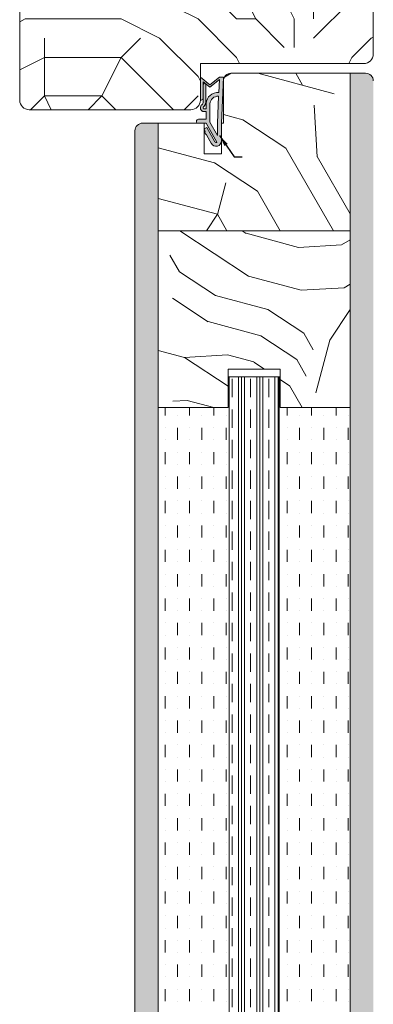
# Model space of a CAD drawing. Extents: x 8050 to 45539, y 3393 to 6330.
# Drawn here: x 21928 to 22020, y 5416 to 5672 of the extents above; entities that cross this region are included whole.
import ezdxf

# ---------------------------------------------------------------- set-up
doc = ezdxf.new("R2010")
doc.units = 0
doc.header["$LTSCALE"] = 2.5
for name, color, linetype, lineweight in [('Peenjoon', 6, 'CONTINUOUS', 15), ('Piirjoon', 5, 'CONTINUOUS', 35), ('Piirjoon 04', 5, 'CONTINUOUS', 35), ('Piirjoon05', 5, 'CONTINUOUS', 35), ('Raamjoon035', 5, 'CONTINUOUS', 35), ('Viirutus', 3, 'CONTINUOUS', 9)]:
    doc.layers.add(name, color=color, linetype=linetype, lineweight=lineweight)
doc.layers.add('Tihend', color=7, linetype='CONTINUOUS')
doc.layers.add('VP', color=9, linetype='CONTINUOUS', plot=False)
doc.styles.add('Tahoma', font='simplex.shx', dxfattribs={"oblique": 15})
doc.dimstyles.new('Copy of ISO-25', dxfattribs={"dimtxt": 3, "dimasz": 3, "dimexe": 1.25, "dimexo": 0.625, "dimtad": 1, "dimtxsty": 'Tahoma', "dimcen": 2.5, "dimadec": 0, "dimazin": 0, "dimtfac": 1, "dimtmove": 0, "dimatfit": 3, "dimfxl": 1.25, "dimtfill": 1, "dimarcsym": 0})

# ---------------------------------------------------------------- blocks, each defined once
blk = doc.blocks.new('Tihend_DS_112')
at = {"layer": 'Tihend'}
h = blk.add_hatch(color=256, dxfattribs=at)
h.paths.add_polyline_path([(12, 1), (10, 3.5), (12, 6), (6, 6), (6, 5.8, 0.414214), (6.5, 5.3), (10.8, 5.3), (10.5, 4.93), (10.03, 5.3), (5.32, 5.3, -0.216644), (4.66, 5.75, 0.645751), (3, 5), (3, 4.5), (1, 4.5), (1, 6.5, 0.414214), (0.5, 7), (0.25, 7, 0.414214), (0, 6.75), (0, 4.5), (-4.93, 1.68, -0.45901), (-4.77, 2.26), (-1.11, 4.35), (-1.48, 5), (-2.22, 4.78), (-2.35, 5), (-3.03, 4.4), (-5.35, 3.08, 0.752274), (-4.6, 0.5), (0, 0.5), (12, 0)])
h.paths.add_polyline_path([(0, 1.5), (-3.24, 1.5), (0.22, 3.5), (2, 3.5), (5.08, 3.5, -0.410015), (7, 1.27)], flags=16)
h.paths.add_polyline_path([(8, 1.2, 0.414214), (5.11, 4.5), (3.7, 4.5), (3.7, 5, -0.414214), (4, 5.3, -0.253265), (4.25, 5.16, 0.195422), (5.2, 4.61), (10.19, 4.6), (10.47, 4.89), (9.36, 3.5), (11.33, 1.03)], flags=16)
at = {"layer": 'Peenjoon'}
for p, q in [((0, 4.5), (0, 6.75)), ((0.25, 7), (0.5, 7)), ((1, 6.5), (1, 4.5)), ((5.32, 5.3), (10.8, 5.3)), ((6, 6), (12, 6)), ((6, 6), (6, 5.8)), ((10.43, 5.3), (6.5, 5.3)), ((10, 3.5), (12, 6)), ((10.03, 5.3), (10.5, 4.93)), ((10.5, 4.93), (10.8, 5.3)), ((-3.03, 4.4), (-5.35, 3.08)), ((0, 4.5), (-4.93, 1.68)), ((-1.11, 4.35), (-4.85, 2.22)), ((0.22, 3.5), (-3.24, 1.5)), ((-2.35, 5), (-3.03, 4.4)), ((-2.22, 4.78), (-2.35, 5)), ((-1.48, 5), (-2.22, 4.78)), ((-1.48, 5), (-1.11, 4.35)), ((2, 3.5), (0.22, 3.5)), ((3, 4.5), (1, 4.5)), ((5.11, 3.5), (1, 3.5)), ((3, 5), (3, 4.5)), ((3.7, 5), (3.7, 4.5)), ((5.11, 4.5), (3.7, 4.5)), ((10.19, 4.6), (5.2, 4.61)), ((9.36, 3.5), (10.47, 4.89)), ((11.33, 1.03), (9.36, 3.5)), ((12, 1), (10, 3.5)), ((10.47, 4.89), (10.19, 4.6)), ((0, 0.5), (-4.6, 0.5)), ((0, 1.5), (-3.24, 1.5)), ((0, 1.5), (7, 1.27)), ((0, 0.5), (0, 0)), ((12, 0), (0, 0.5)), ((11.33, 1.03), (8, 1.2)), ((12, 1), (12, 0))]:
    blk.add_line(p, q, dxfattribs=at)
for centre, radius, start, end in [((0.25, 6.75), 0.25, 90, 180), ((0.5, 6.5), 0.5, 0, 90), ((4, 5), 1, 90, 180), ((4, 5), 1, 48.5904, 180), ((4, 5), 0.3, 90, 180), ((4, 5), 0.3, 33.1513, 180), ((5.41, 6.06), 1.46, 216.163, 261.9445), ((5.49, 6.25), 0.967, 211.3233, 260.2189), ((6.5, 5.8), 0.5, 180, 270), ((-4.6, 1.9), 1.4, 117.205, 270), ((4.91, 1.41), 2.1, 356.1767, 86.1767), ((4.91, 1.41), 3.1, 356.1767, 86.1767), ((-4.6, 1.9), 0.4, 117.205, 213.6572)]:
    blk.add_arc(centre, radius, start, end, dxfattribs=at)

msp = doc.modelspace()

# ---------------------------------------------------------------- hatches: boundary and pattern name
at = {"layer": 'Viirutus', "lineweight": 15}
h = msp.add_hatch(dxfattribs=at)
h.set_pattern_fill('PUITR', color=256, scale=100, style=0, pattern_type=2)
h.set_pattern_definition([(0, (22124.3, 681.91), (100, 100), [30, -70]), (0, (22124.3, 686.91), (100, 100), [30, -70]), (0, (22129.3, 696.91), (100, 100), [20, -80]), (0, (22134.3, 706.91), (100, 100), [15, -85]), (0, (22134.3, 716.91), (100, 100), [10, -90]), (0, (22109.3, 726.91), (100, 100), [5, -25, 5, -65]), (0, (22124.3, 731.91), (100, 100), [5, -40, 15, -40]), (0, (22144.3, 736.91), (100, 100), [5, -5, 5, -85]), (0, (22139.3, 741.91), (100, 100), [5, -95]), (0, (22134.3, 751.91), (100, 100), [15, -85]), (0, (22134.3, 761.91), (100, 100), [20, -80]), (0, (22129.3, 771.91), (100, 100), [25, -30, 5, -40]), (90, (22089.3, 711.91), (-100, 100), [5, -10, 25, -60]), (90, (22094.3, 721.91), (-100, 100), [5, -5, 15, -75]), (90, (22099.3, 761.91), (-100, 100), [10, -90]), (90, (22104.3, 721.91), (-100, 100), [20, -30, 5, -45]), (90, (22109.3, 776.91), (-100, 100), [5, -95]), (90, (22114.3, 726.91), (-100, 100), [15, -85]), (90, (22124.3, 731.91), (-100, 100), [10, -90]), (90, (22134.3, 731.91), (-100, 100), [5, -15, 15, -65]), (90, (22139.3, 736.91), (-100, 100), [5, -95]), (90, (22144.3, 716.91), (-100, 100), [14, -86]), (90, (22149.3, 696.91), (-100, 100), [10, -90]), (90, (22159.3, 736.91), (-100, 100), [5, -95]), (90, (22169.3, 731.91), (-100, 100), [15, -85]), (90, (22179.3, 731.91), (-100, 100), [15, -85]), (45, (22164.3, 691.91), (1e-14, 100), [7.071, -7.071, 7.071, -120.2084]), (45, (22144.3, 716.91), (1e-14, 100), [14.142, -127.2794]), (45, (22104.3, 766.91), (1e-14, 100), [14.142, -127.2794]), (45, (22124.3, 741.91), (1e-14, 100), [14.142, -127.2794]), (45, (22129.3, 721.91), (1e-14, 100), [14.142, -127.2794]), (45, (22159.3, 701.91), (1e-14, 100), [14.142, -127.2794]), (45, (22149.3, 706.91), (1e-14, 100), [21.2132, -120.2082]), (45, (22119.3, 751.91), (1e-14, 100), [7.071, -134.3504]), (45, (22114.3, 761.91), (1e-14, 100), [7.071, -134.3504]), (45, (22154.3, 761.91), (1e-14, 100), [7.071, -134.3504]), (45, (22114.3, 711.91), (1e-14, 100), [7.071, -134.3504]), (45, (22169.3, 746.91), (1e-14, 100), [7.071, -134.3504]), (45, (22134.3, 736.91), (1e-14, 100), [7.071, -134.3504]), (45, (22144.3, 746.91), (1e-14, 100), [7.071, -134.3504]), (135, (22139.3, 726.91), (-100, 1e-14), [7.071, -7.071, 21.2132, -106.0662]), (135, (22154.3, 726.91), (-100, 1e-14), [7.071, -134.3504]), (135, (22154.3, 691.91), (-100, 1e-14), [7.071, -134.3504]), (135, (22134.3, 716.91), (-100, 1e-14), [7.071, -134.3504]), (135, (22149.3, 736.91), (-100, 1e-14), [7.071, -134.3504]), (135, (22124.3, 711.91), (-100, 1e-14), [7.071, -134.3504]), (135, (22164.3, 711.91), (-100, 1e-14), [7.071, -134.3504]), (135, (22094.3, 681.91), (-100, 1e-14), [7.071, -134.3504]), (135, (22099.3, 686.91), (-100, 1e-14), [14.142, -127.2794]), (135, (22104.3, 691.91), (-100, 1e-14), [14.142, -127.2794]), (135, (22114.3, 691.91), (-100, 1e-14), [14.142, -127.2794]), (135, (22119.3, 701.91), (-100, 1e-14), [14.142, -127.2794]), (135, (22159.3, 741.91), (-100, 1e-14), [14.142, -127.2794]), (135, (22179.3, 691.91), (-100, 1e-14), [14.142, -127.2794]), (135, (22184.3, 771.91), (-100, 1e-14), [14.142, -127.2794]), (135, (22184.3, 761.91), (-100, 1e-14), [14.142, -127.2794]), (135, (22174.3, 756.91), (-100, 1e-14), [14.142, -127.2794]), (135, (22104.3, 756.91), (-100, 1e-14), [21.2132, -120.2082]), (135, (22169.3, 746.91), (-100, 1e-14), [21.2132, -120.2082]), (26.565, (22114.3, 776.91), (100, 4e-08), [11.18, -212.4268]), (26.565, (22114.3, 726.91), (100, 4e-08), [11.18, -212.4268]), (26.565, (22124.3, 756.91), (100, 4e-08), [11.18, -212.4268]), (26.5651, (22154.3, 686.91), (100, 4e-08), [11.18, -212.4268]), (26.565, (22149.3, 696.91), (100, 4e-08), [11.18, -212.4268]), (26.565, (22119.3, 716.91), (100, 4e-08), [11.18, -212.4268]), (26.565, (22119.3, 766.91), (100, 4e-08), [11.18, -212.4268]), (26.565, (22149.3, 736.91), (100, 4e-08), [22.36, -201.2468]), (63.435, (22149.3, 751.91), (5e-09, 100), [11.18, -212.4268]), (63.435, (22164.3, 721.91), (5e-09, 100), [11.18, -212.4268]), (63.435, (22114.3, 741.91), (5e-09, 100), [11.18, -212.4268]), (63.435, (22094.3, 746.91), (5e-09, 100), [11.18, -212.4268]), (63.435, (22154.3, 726.91), (5e-09, 100), [11.18, -212.4268]), (63.435, (22144.3, 726.91), (5e-09, 100), [11.18, -212.4268]), (63.435, (22104.3, 741.91), (5e-09, 100), [22.36, -201.2468]), (63.435, (22179.3, 706.91), (5e-09, 100), [22.36, -201.2468]), (63.435, (22169.3, 711.91), (5e-09, 100), [22.36, -201.2468]), (116.565, (22089.3, 696.91), (-4e-08, 100), [11.18, -212.4268]), (116.565, (22089.3, 751.91), (-4e-08, 100), [11.18, -212.4268]), (116.5651, (22109.3, 681.91), (-4e-08, 100), [11.18, -212.4268]), (116.565, (22099.3, 771.91), (-4e-08, 100), [11.18, -212.4268]), (116.565, (22109.3, 711.91), (-4e-08, 100), [11.18, -212.4268]), (116.565, (22129.3, 721.91), (-4e-08, 100), [11.18, -212.4268]), (116.565, (22139.3, 741.91), (-4e-08, 100), [11.18, -212.4268]), (116.565, (22094.3, 701.91), (3e-05, 100), [11.18, -212.4268]), (116.565, (22119.3, 716.91), (-4e-08, 100), [11.18, -212.4268]), (116.565, (22149.3, 706.91), (-4e-08, 100), [11.18, -212.4268]), (116.565, (22159.3, 716.91), (-4e-08, 100), [11.18, -212.4268]), (116.565, (22179.3, 746.91), (-4e-08, 100), [11.18, -212.4268]), (116.565, (22104.3, 776.91), (-4e-08, 100), [11.18, -212.4268]), (116.565, (22089.3, 771.91), (-4e-08, 100), [22.36, -201.2468]), (116.565, (22104.3, 701.91), (-4e-08, 100), [22.36, -201.2468]), (153.435, (22089.3, 686.91), (-100, 5e-09), [11.18, -212.4268]), (153.4349, (22174.3, 681.91), (-100, 5e-09), [11.18, -212.4268]), (153.435, (22169.3, 731.91), (-100, 5e-09), [11.18, -212.4268]), (153.435, (22129.3, 696.91), (-100, 5e-09), [11.18, -212.4268]), (153.4349, (22124.3, 686.91), (-100, 5e-09), [11.18, -212.4268]), (153.435, (22134.3, 706.91), (-100, 5e-09), [11.18, -212.4268]), (153.435, (22164.3, 766.91), (-100, 5e-09), [11.18, -212.4268]), (153.435, (22174.3, 771.91), (-100, 5e-09), [22.36, -201.2468])])
edge = h.paths.add_edge_path()
edge.add_line((21992.76, 5664.56), (22002.96, 5664.56))
edge.add_line((22002.96, 5664.56), (22002.96, 5660.36))
edge.add_line((22002.96, 5660.36), (22017.46, 5660.36))
edge.add_arc((22017.46, 5662.86), 2.5, 270, 360)
edge.add_line((22019.96, 5662.86), (22019.96, 5687.86))
edge.add_arc((22017.46, 5687.86), 2.5, 0, 90)
edge.add_line((22017.46, 5690.36), (21984.46, 5690.36))
edge.add_line((21984.46, 5690.36), (21984.46, 5683.36))
edge.add_line((21984.46, 5683.36), (21981.46, 5683.36))
edge.add_line((21981.46, 5683.36), (21981.46, 5690.36))
edge.add_line((21981.46, 5690.36), (21966.46, 5690.36))
edge.add_line((21966.46, 5690.36), (21966.46, 5683.36))
edge.add_line((21966.46, 5683.36), (21963.46, 5683.36))
edge.add_line((21963.46, 5683.36), (21963.46, 5690.36))
edge.add_line((21963.46, 5690.36), (21930.46, 5690.36))
edge.add_arc((21930.46, 5687.86), 2.5, 90, 180)
edge.add_line((21927.96, 5687.86), (21927.96, 5660.36))
edge.add_line((21927.96, 5660.36), (21927.96, 5650.86))
edge.add_arc((21930.46, 5650.86), 2.5, 180, 270)
edge.add_line((21930.46, 5648.36), (21972.46, 5648.36))
edge.add_arc((21972.46, 5650.86), 2.5, 270, 360)
edge.add_line((21974.96, 5650.86), (21974.96, 5659.86))
edge.add_line((21974.96, 5659.86), (21974.96, 5660.36))
edge.add_line((21974.96, 5660.36), (21992.76, 5660.36))
edge.add_line((21992.76, 5660.36), (21992.76, 5664.56))
h = msp.add_hatch(dxfattribs=at)
h.set_pattern_fill('PUITR', color=256, scale=120, angle=30, style=0, pattern_type=2)
h.set_pattern_definition([(30, (21008.4, 4554.74), (43.923, 163.923), [36, -84]), (30, (21005.4, 4559.93), (43.923, 163.923), [36, -84]), (30, (21004.6, 4573.33), (43.923, 163.923), [24, -96]), (30, (21003.8, 4586.72), (43.923, 163.923), [18, -102]), (30, (20997.8, 4597.11), (43.923, 163.923), [12, -108]), (30, (20965.81, 4592.5), (43.923, 163.923), [6, -30, 6, -78]), (30, (20978.4, 4606.7), (43.923, 163.923), [6, -48, 18, -48]), (30, (20996.19, 4623.9), (43.923, 163.923), [6, -6, 6, -102]), (30, (20987.99, 4626.09), (43.923, 163.923), [6, -114]), (30, (20976.8, 4633.48), (43.923, 163.923), [18, -102]), (30, (20970.8, 4643.88), (43.923, 163.923), [24, -96]), (30, (20959.6, 4651.27), (43.923, 163.923), [30, -36, 6, -48]), (120, (20954.03, 4564.91), (-163.923, 43.923), [6, -12, 30, -72]), (120, (20953.23, 4578.31), (-163.923, 43.923), [6, -6, 18, -90]), (120, (20934.42, 4622.88), (-163.923, 43.923), [12, -108]), (120, (20963.62, 4584.31), (-163.923, 43.923), [24, -36, 6, -54]), (120, (20935.81, 4644.46), (-163.923, 43.923), [6, -114]), (120, (20971.01, 4595.5), (-163.923, 43.923), [18, -102]), (120, (20978.4, 4606.7), (-163.923, 43.923), [12, -108]), (120, (20988.8, 4612.7), (-163.923, 43.923), [6, -18, 18, -78]), (120, (20990.99, 4620.9), (-163.923, 43.923), [6, -114]), (120, (21008.19, 4603.11), (-163.923, 43.923), [16.8, -103.2]), (120, (21025.38, 4585.33), (-163.923, 43.923), [12, -108]), (120, (21011.78, 4632.9), (-163.923, 43.923), [6, -114]), (120, (21025.17, 4633.7), (-163.923, 43.923), [18, -102]), (120, (21035.56, 4639.7), (-163.923, 43.923), [18, -102]), (75, (21043.97, 4589.13), (-60, 103.923), [8.485, -8.485, 8.485, -144.25]), (75, (21008.19, 4603.11), (-60, 103.923), [16.97, -152.735]), (75, (20936.62, 4631.07), (-60, 103.923), [16.97, -152.735]), (75, (20972.4, 4617.09), (-60, 103.923), [16.97, -152.735]), (75, (20989.6, 4599.31), (-60, 103.923), [16.97, -152.735]), (75, (21032.78, 4596.52), (-60, 103.923), [16.97, -152.735]), (75, (21019.38, 4595.72), (-60, 103.923), [25.456, -144.25]), (75, (20961.21, 4624.48), (-60, 103.923), [8.485, -161.22]), (75, (20950.01, 4631.875), (-60, 103.923), [8.485, -161.22]), (75, (20991.58, 4655.875), (-60, 103.923), [8.485, -161.22]), (75, (20980.01, 4579.91), (-60, 103.923), [8.485, -161.22]), (75, (21016.17, 4649.29), (-60, 103.923), [8.485, -161.22]), (75, (20985.795, 4617.895), (-60, 103.923), [8.485, -161.22]), (75, (20990.19, 4634.29), (-60, 103.923), [8.485, -161.22]), (165, (20996.99, 4610.5), (-103.923, -60), [8.485, -8.485, 25.456, -127.2794]), (165, (21012.58, 4619.5), (-103.923, -60), [8.485, -161.22]), (165, (21033.58, 4583.13), (-103.923, -60), [8.485, -161.22]), (165, (20997.795, 4597.11), (-103.923, -60), [8.485, -161.22]), (165, (21001.38, 4626.895), (-103.923, -60), [8.485, -161.22]), (165, (20990.4, 4585.91), (-103.923, -60), [8.485, -161.22]), (165, (21031.97, 4609.91), (-103.923, -60), [8.485, -161.22]), (165, (20977.23, 4536.74), (-103.923, -60), [8.485, -161.2204]), (165, (20979.42, 4544.93), (-103.923, -60), [16.97, -152.735]), (165, (20981.62, 4553.13), (-103.923, -60), [16.97, -152.735]), (165, (20992.01, 4559.13), (-103.923, -60), [16.97, -152.735]), (165, (20991.21, 4572.52), (-103.923, -60), [16.97, -152.735]), (165, (21008.78, 4638.09), (-103.923, -60), [16.97, -152.735]), (165, (21059.56, 4598.13), (-103.923, -60), [16.97, -152.735]), (165, (21016.76, 4684.27), (-103.923, -60), [16.97, -152.735]), (165, (21022.76, 4673.875), (-103.923, -60), [16.97, -152.735]), (165, (21015.364, 4662.68), (-103.923, -60), [16.97, -152.735]), (165, (20942.62, 4620.68), (-103.923, -60), [25.456, -144.25]), (165, (21016.17, 4649.29), (-103.923, -60), [25.456, -144.25]), (56.565, (20941.01, 4647.464), (103.923, 60), [13.416, -254.912]), (56.565, (20971.01, 4595.5), (103.923, 60), [13.416, -254.912]), (56.565, (20963.403, 4632.68), (103.923, 60), [13.416, -254.912]), (56.565, (21036.58, 4577.933), (103.923, 60), [13.416, -254.912]), (56.565, (21025.384, 4585.325), (103.923, 60), [13.416, -254.912]), (56.565, (20982.207, 4588.11), (103.923, 60), [13.416, -254.912]), (56.565, (20952.207, 4640.07), (103.923, 60), [13.416, -254.912]), (56.565, (21001.384, 4626.895), (103.923, 60), [26.832, -241.496]), (93.435, (20992.384, 4642.483), (-60, 103.923), [13.416, -254.912]), (93.435, (21025.97, 4620.306), (-60, 103.923), [13.416, -254.912]), (93.435, (20962.01, 4611.09), (-60, 103.923), [13.416, -254.912]), (93.435, (20938.226, 4604.287), (-60, 103.923), [13.416, -254.912]), (93.435, (21012.58, 4619.5), (-60, 103.923), [13.416, -254.912]), (93.435, (21002.19, 4613.5), (-60, 103.923), [13.416, -254.912]), (93.435, (20951.62, 4605.09), (-60, 103.923), [26.832, -241.496]), (93.435, (21050.56, 4613.72), (-60, 103.923), [26.832, -241.496]), (93.435, (21037.17, 4612.914), (-60, 103.923), [26.832, -241.496]), (146.565, (20963.03, 4549.325), (-60, 103.923), [13.416, -254.912]), (146.565, (20930.03, 4606.483), (-60, 103.923), [13.416, -254.912]), (146.565, (20992.814, 4545.737), (-60, 103.923), [13.416, -254.912]), (146.565, (20928.42, 4633.27), (-60, 103.923), [13.416, -254.912]), (146.565, (20974.814, 4576.914), (-60, 103.923), [13.416, -254.912]), (146.565, (20989.6, 4599.306), (-60, 103.923), [13.416, -254.912]), (146.565, (20987.99, 4626.09), (-60, 103.923), [13.416, -254.912]), (146.565, (20965.226, 4557.52), (-60, 103.923), [13.416, -254.912]), (146.565, (20982.207, 4588.11), (-60, 103.923), [13.416, -254.912]), (146.565, (21019.384, 4595.72), (-60, 103.923), [13.416, -254.912]), (146.565, (21023.776, 4612.11), (-60, 103.923), [13.416, -254.912]), (146.565, (21026.56, 4655.287), (-60, 103.923), [13.416, -254.912]), (146.565, (20930.62, 4641.464), (-60, 103.923), [13.416, -254.912]), (146.565, (20918.03, 4627.27), (-60, 103.923), [26.832, -241.496]), (146.565, (20975.62, 4563.52), (-60, 103.923), [26.832, -241.496]), (183.435, (20969.03, 4538.933), (-103.923, -60), [13.416, -254.912]), (183.435, (21060.364, 4584.737), (-103.923, -60), [13.416, -254.912]), (183.435, (21025.17, 4633.7), (-103.923, -60), [13.416, -254.912]), (183.435, (21004.6, 4573.325), (-103.923, -60), [13.416, -254.912]), (183.435, (21005.403, 4559.933), (-103.923, -60), [13.416, -254.912]), (183.435, (21003.795, 4586.72), (-103.923, -60), [13.416, -254.912]), (183.435, (20998.97, 4667.07), (-103.923, -60), [13.416, -254.912]), (183.435, (21006.364, 4678.27), (-103.923, -60), [26.832, -241.496])])
h.paths.add_polyline_path([(21963.96, 5644.86), (21975.96, 5644.86), (21975.96, 5636.86), (21980.46, 5636.86), (21980.46, 5644.86), (21980.96, 5644.86), (21980.96, 5655.86, -0.414214), (21982.96, 5657.86), (22013.96, 5657.86), (22013.96, 5616.86), (21963.96, 5616.86)])
h = msp.add_hatch(dxfattribs=at)
h.set_pattern_fill('BRASS', color=256, scale=0.4, angle=90, style=0)
h.set_pattern_definition([(90, (22767.8576, 6634.2918), (-2.54, 2e-16), []), (90, (22766.5876, 6634.2918), (-2.54, 2e-16), [1.27, -0.635])])
edge = h.paths.add_edge_path()
edge.add_line((22019.96, 5182.28), (22019.96, 5159.39))
edge.add_line((22019.96, 5159.39), (22019.96, 5655.86))
edge.add_arc((22017.96, 5655.86), 2, 0, 90)
edge.add_line((22017.96, 5657.86), (22013.96, 5657.86))
edge.add_line((22013.96, 5657.86), (22013.96, 5179.78))
edge.add_line((22013.96, 5179.78), (22017.46, 5179.78))
edge.add_arc((22017.46, 5182.28), 2.5, 270, 360)
h = msp.add_hatch(dxfattribs=at)
h.set_pattern_fill('BRASS', color=256, scale=0.4, angle=90, style=0)
h.set_pattern_definition([(90, (22767.8576, 6634.1467), (-2.54, 2e-16), []), (90, (22766.5876, 6634.1467), (-2.54, 2e-16), [1.27, -0.635])])
edge = h.paths.add_edge_path()
edge.add_arc((21960.46, 5182.28), 2.5, 180.5422, 270)
edge.add_line((21960.46, 5179.78), (21963.96, 5179.78))
edge.add_line((21963.96, 5179.78), (21963.96, 5644.86))
edge.add_line((21963.96, 5644.86), (21959.96, 5644.86))
edge.add_arc((21959.96, 5642.86), 2, 90, 180)
edge.add_line((21957.96, 5642.86), (21957.96, 5182.26))
h = msp.add_hatch(dxfattribs=at)
h.set_pattern_fill('PUITR', color=256, scale=100, angle=30, style=0, pattern_type=2)
h.set_pattern_definition([(30, (21002.34, 4551.24), (36.6025, 136.6025), [30, -70]), (30, (20999.84, 4555.57), (36.6025, 136.6025), [30, -70]), (30, (20999.17, 4566.73), (36.6025, 136.6025), [20, -80]), (30, (20998.5, 4577.89), (36.6025, 136.6025), [15, -85]), (30, (20993.5, 4586.55), (36.6025, 136.6025), [10, -90]), (30, (20966.85, 4582.71), (36.6025, 136.6025), [5, -25, 5, -65]), (30, (20977.34, 4594.54), (36.6025, 136.6025), [5, -40, 15, -40]), (30, (20992.16, 4608.87), (36.6025, 136.6025), [5, -5, 5, -85]), (30, (20985.33, 4610.7), (36.6025, 136.6025), [5, -95]), (30, (20976, 4616.86), (36.6025, 136.6025), [15, -85]), (30, (20971, 4625.52), (36.6025, 136.6025), [20, -80]), (30, (20961.67, 4631.68), (36.6025, 136.6025), [25, -30, 5, -40]), (120, (20957.03, 4559.72), (-136.6025, 36.6025), [5, -10, 25, -60]), (120, (20956.36, 4570.88), (-136.6025, 36.6025), [5, -5, 15, -75]), (120, (20940.69, 4608.02), (-136.6025, 36.6025), [10, -90]), (120, (20965.02, 4575.88), (-136.6025, 36.6025), [20, -30, 5, -45]), (120, (20941.85, 4626.01), (-136.6025, 36.6025), [5, -95]), (120, (20971.18, 4585.21), (-136.6025, 36.6025), [15, -85]), (120, (20977.34, 4594.54), (-136.6025, 36.6025), [10, -90]), (120, (20986, 4599.54), (-136.6025, 36.6025), [5, -15, 15, -65]), (120, (20987.83, 4606.37), (-136.6025, 36.6025), [5, -95]), (120, (21002.16, 4591.55), (-136.6025, 36.6025), [14, -86]), (120, (21016.49, 4576.73), (-136.6025, 36.6025), [10, -90]), (120, (21005.15, 4616.37), (-136.6025, 36.6025), [5, -95]), (120, (21016.31, 4617.04), (-136.6025, 36.6025), [15, -85]), (120, (21024.97, 4622.04), (-136.6025, 36.6025), [15, -85]), (75, (21031.98, 4579.9), (-50, 86.6025), [7.071, -7.071, 7.071, -120.2084]), (75, (21002.16, 4591.55), (-50, 86.6025), [14.142, -127.2794]), (75, (20942.52, 4614.85), (-50, 86.6025), [14.142, -127.2794]), (75, (20972.34, 4603.2), (-50, 86.6025), [14.142, -127.2794]), (75, (20986.67, 4588.38), (-50, 86.6025), [14.142, -127.2794]), (75, (21022.65, 4586.06), (-50, 86.6025), [14.142, -127.2794]), (75, (21011.49, 4585.39), (-50, 86.6025), [21.213, -120.208]), (75, (20963.01, 4609.36), (-50, 86.6025), [7.071, -134.3504]), (75, (20953.68, 4615.52), (-50, 86.6025), [7.071, -134.3504]), (75, (20988.32, 4635.52), (-50, 86.6025), [7.071, -134.3504]), (75, (20978.68, 4572.22), (-50, 86.6025), [7.071, -134.3504]), (75, (21008.81, 4630.03), (-50, 86.6025), [7.071, -134.3504]), (75, (20983.5, 4603.87), (-50, 86.6025), [7.071, -134.3504]), (75, (20987.16, 4617.53), (-50, 86.6025), [7.071, -134.3504]), (165, (20992.83, 4597.71), (-86.6025, -50), [7.071, -7.071, 21.2132, -106.066]), (165, (21005.82, 4605.21), (-86.6025, -50), [7.071, -134.3504]), (165, (21023.32, 4574.9), (-86.6025, -50), [7.071, -134.3504]), (165, (20993.5, 4586.55), (-86.6025, -50), [7.071, -134.3504]), (165, (20996.49, 4611.37), (-86.6025, -50), [7.071, -134.3504]), (165, (20987.34, 4577.22), (-86.6025, -50), [7.071, -134.3504]), (165, (21021.98, 4597.22), (-86.6025, -50), [7.071, -134.3504]), (165, (20976.36, 4536.24), (-86.6025, -50), [7.071, -134.3504]), (165, (20978.19, 4543.07), (-86.6025, -50), [14.142, -127.2794]), (165, (20980.02, 4549.9), (-86.6025, -50), [14.142, -127.2794]), (165, (20988.68, 4554.9), (-86.6025, -50), [14.142, -127.2794]), (165, (20988.01, 4566.06), (-86.6025, -50), [14.142, -127.2794]), (165, (21002.65, 4620.7), (-86.6025, -50), [14.142, -127.2794]), (165, (21044.97, 4587.4), (-86.6025, -50), [14.142, -127.2794]), (165, (21009.3, 4659.18), (-86.6025, -50), [14.142, -127.2794]), (165, (21014.3, 4650.52), (-86.6025, -50), [14.142, -127.2794]), (165, (21008.14, 4641.19), (-86.6025, -50), [14.142, -127.2794]), (165, (20947.52, 4606.19), (-86.6025, -50), [21.213, -120.208]), (165, (21008.81, 4630.03), (-86.6025, -50), [21.213, -120.208]), (56.565, (20946.18, 4628.51), (86.6025, 50), [11.18, -212.427]), (56.565, (20971.18, 4585.21), (86.6025, 50), [11.18, -212.427]), (56.565, (20964.84, 4616.19), (86.6025, 50), [11.18, -212.427]), (56.565, (21025.82, 4570.567), (86.6025, 50), [11.18, -212.427]), (56.565, (21016.49, 4576.727), (86.6025, 50), [11.18, -212.427]), (56.565, (20980.51, 4579.05), (86.6025, 50), [11.18, -212.427]), (56.565, (20955.51, 4622.35), (86.6025, 50), [11.18, -212.427]), (56.565, (20996.49, 4611.37), (86.6025, 50), [22.36, -201.247]), (93.435, (20988.99, 4624.36), (-50, 86.6025), [11.18, -212.427]), (93.435, (21016.98, 4605.88), (-50, 86.6025), [11.18, -212.427]), (93.435, (20963.68, 4598.2), (-50, 86.6025), [11.18, -212.427]), (93.435, (20943.86, 4592.53), (-50, 86.6025), [11.18, -212.427]), (93.435, (21005.82, 4605.21), (-50, 86.6025), [11.18, -212.427]), (93.435, (20997.16, 4600.21), (-50, 86.6025), [11.18, -212.427]), (93.435, (20955.02, 4593.2), (-50, 86.6025), [22.36, -201.247]), (93.435, (21037.47, 4600.388), (-50, 86.6025), [22.36, -201.247]), (93.435, (21026.31, 4599.718), (-50, 86.6025), [22.36, -201.247]), (146.565, (20964.53, 4546.727), (-50, 86.6025), [11.18, -212.427]), (146.565, (20937.03, 4594.36), (-50, 86.6025), [11.18, -212.427]), (146.565, (20989.35, 4543.737), (-50, 86.6025), [11.18, -212.427]), (146.565, (20935.69, 4616.68), (-50, 86.6025), [11.18, -212.427]), (146.565, (20974.35, 4569.718), (-50, 86.6025), [11.18, -212.427]), (146.565, (20986.67, 4588.38), (-50, 86.6025), [11.18, -212.427]), (146.565, (20985.33, 4610.7), (-50, 86.6025), [11.18, -212.427]), (146.565, (20966.36, 4553.557), (-50, 86.6026), [11.18, -212.427]), (146.565, (20980.51, 4579.05), (-50, 86.6025), [11.18, -212.427]), (146.565, (21011.49, 4585.388), (-50, 86.6025), [11.18, -212.427]), (146.565, (21015.15, 4599.05), (-50, 86.6025), [11.18, -212.427]), (146.565, (21017.47, 4635.03), (-50, 86.6025), [11.18, -212.427]), (146.565, (20937.52, 4623.51), (-50, 86.6025), [11.18, -212.427]), (146.565, (20927.03, 4611.68), (-50, 86.6025), [22.36, -201.247]), (146.565, (20975.02, 4558.557), (-50, 86.6025), [22.36, -201.247]), (183.435, (20969.53, 4538.067), (-86.6025, -50), [11.18, -212.427]), (183.435, (21045.64, 4576.237), (-86.6025, -50), [11.18, -212.427]), (183.435, (21016.31, 4617.04), (-86.6025, -50), [11.18, -212.427]), (183.435, (20999.17, 4566.727), (-86.6025, -50), [11.18, -212.427]), (183.435, (20999.84, 4555.567), (-86.6025, -50), [11.18, -212.427]), (183.435, (20998.5, 4577.888), (-86.6025, -50), [11.18, -212.427]), (183.435, (20994.48, 4644.85), (-86.6025, -50), [11.18, -212.427]), (183.435, (21000.64, 4654.18), (-86.6025, -50), [22.36, -201.247])])
h.paths.add_polyline_path([(21963.96, 5616.86), (22013.96, 5616.86), (22013.96, 5570.86), (21995.71, 5570.86), (21995.71, 5580.86), (21982.21, 5580.86), (21982.21, 5570.86), (21971.67, 5570.86), (21963.96, 5574.15)])
h.paths.add_polyline_path([(21993.9, 5592.57), (21984, 5592.57), (21984, 5603.4), (21993.9, 5603.4)], flags=24)
h = msp.add_hatch(dxfattribs=at)
h.set_pattern_fill('MUDST', color=256, scale=0.5, angle=90, style=0)
h.set_pattern_definition([(90, (20972.0298, 4533.737), (-3.175, 6.35), [3.175, -3.175, 0, -3.175, 0, -3.175])])
h.paths.add_polyline_path([(21963.96, 5570.86), (21982.21, 5570.86), (21982.21, 5578.86), (21982.46, 5578.86), (21982.34, 5277.28), (21963.84, 5277.28)])
h.paths.add_polyline_path([(21995.57, 5277.28), (22014.07, 5277.28), (22013.96, 5570.86), (21995.71, 5570.86), (21995.71, 5578.86), (21995.46, 5578.86)])
h = msp.add_hatch(dxfattribs=at)
h.set_pattern_fill('CLAY', color=256, angle=90, style=0)
h.set_pattern_definition([(90, (20972.03, 4533.737), (-4.7625, 3e-16), []), (90, (20971.236, 4533.737), (-4.7625, 3e-16), []), (90, (20970.4423, 4533.737), (-4.7625, 3e-16), []), (90, (20968.855, 4533.737), (-4.7625, 3e-16), [4.7625, -3.175])])
h.paths.add_polyline_path([(21982.46, 5269.28), (21995.46, 5269.28), (21995.46, 5578.86), (21982.46, 5578.86)])

# ---------------------------------------------------------------- linework, layer by layer
at = {"layer": 'Peenjoon', "lineweight": 15}
msp.add_line((22019.96, 5662.86), (22019.96, 5662.86), dxfattribs=at)
at = {"layer": 'Piirjoon', "lineweight": 15}
for p, q in [((21982.21, 5570.86), (21982.21, 5580.86)), ((21982.21, 5580.86), (21995.71, 5580.86)), ((21995.71, 5570.86), (21995.71, 5580.86)), ((21982.21, 5578.86), (21995.71, 5578.86))]:
    msp.add_line(p, q, dxfattribs=at)
at = {"layer": 'Piirjoon 04', "lineweight": 15}
for p, q in [((21974.96, 5660.36), (21974.96, 5650.86)), ((22017.96, 5657.86), (21982.96, 5657.86)), ((21980.96, 5655.86), (21980.96, 5644.86)), ((21975.96, 5644.86), (21959.96, 5644.86)), ((21975.96, 5636.86), (21975.96, 5644.86)), ((21980.96, 5644.86), (21980.46, 5644.86)), ((21980.46, 5644.86), (21980.46, 5636.86)), ((21957.96, 5642.86), (21957.96, 5182.26)), ((21980.46, 5636.86), (21975.96, 5636.86)), ((21982.46, 5578.86), (21982.46, 5269.28)), ((21995.46, 5578.86), (21995.46, 5269.28))]:
    msp.add_line(p, q, dxfattribs=at)
for centre, start, end in [((21982.96, 5655.86), 90, 180), ((22017.96, 5655.86), 0, 90), ((21959.96, 5642.86), 90, 180)]:
    msp.add_arc(centre, 2, start, end, dxfattribs=at)
at = {"layer": 'Piirjoon05', "lineweight": 15}
for p, q in [((21927.96, 5650.86), (21927.96, 5687.86)), ((22019.96, 5687.86), (22019.96, 5662.86)), ((22017.46, 5660.36), (21974.96, 5660.36)), ((21982.96, 5657.86), (22017.96, 5657.86)), ((21972.46, 5648.36), (21930.46, 5648.36)), ((21963.96, 5616.86), (22013.96, 5616.86)), ((21963.96, 5570.86), (21982.21, 5570.86)), ((21995.71, 5570.86), (22013.96, 5570.86))]:
    msp.add_line(p, q, dxfattribs=at)
for centre, start, end in [((22017.46, 5662.86), 270, 0), ((21930.46, 5650.86), 180, 270), ((21972.46, 5650.86), 270, 0)]:
    msp.add_arc(centre, 2.5, start, end, dxfattribs=at)
at = {"layer": 'Raamjoon035', "lineweight": 15}
for p, q in [((22013.96, 5657.86), (22013.96, 5179.78)), ((21963.96, 5644.86), (21963.96, 5179.78))]:
    msp.add_line(p, q, dxfattribs=at)

# ---------------------------------------------------------------- block references
at = {"layer": 'Tihend', "lineweight": 15, "rotation": 90.00000000000001}
msp.add_blockref('Tihend_DS_112', (21980.96, 5644.86), dxfattribs=at)

# ---------------------------------------------------------------- leaders
at = {"layer": 'VP', "lineweight": 15, "annotation_type": 0, "has_hookline": 1, "hookline_direction": 0}
msp.add_leader([(21979.96, 5641.66), (21983.78, 5636.06), (21985.8, 5636.06)], dimstyle='Copy of ISO-25', override={"dimgap": 0.625, "dimtad": 0}, dxfattribs=at)

doc.saveas('drawing.dxf')
